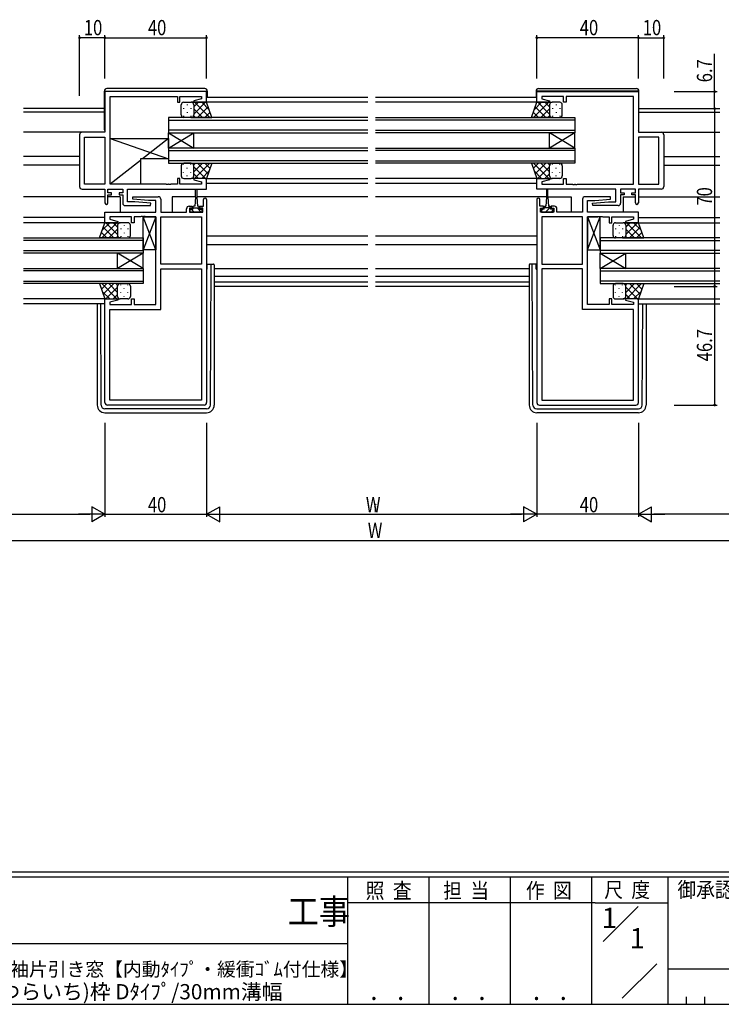
# Model space of a CAD drawing. Extents: x 0 to 1133, y 0 to 806.
# Drawn here: x 611 to 887, y 0 to 388 of the extents above; entities that cross this region are included whole.
import ezdxf
from ezdxf.enums import TextEntityAlignment as Align

# ---------------------------------------------------------------- set-up
doc = ezdxf.new("R2010")
doc.units = 0
for name, color, linetype in [('USER1', 3, 'CONTINUOUS'), ('YKK_11', 7, 'CONTINUOUS'), ('YKK_12', 2, 'CONTINUOUS'), ('YKK_13', 4, 'CONTINUOUS'), ('YKK_D', 6, 'CONTINUOUS'), ('YKK_ZWAK', 7, 'CONTINUOUS')]:
    doc.layers.add(name, color=color, linetype=linetype)
doc.styles.get("Standard").update_dxf_attribs({"font": 'ROMANS.SHX', "bigfont": 'EXTFONT.SHX'})
doc.styles.add('YKK_OSSTYLE1', font='romans.shx', dxfattribs={"width": 0.9, "bigfont": 'EXTFONT.SHX'})

# ---------------------------------------------------------------- blocks, each defined once
blk = doc.blocks.new('A201')
at = {"layer": 'YKK_ZWAK', "color": 254, "linetype": 'Continuous'}
for p, q in [((571, 35), (21, 35)), ((544, 34), (21, 34)), ((389, 34), (389, 9)), ((437, 34), (437, 9)), ((452, 34), (452, 9)), ((452, 16), (524, 16)), ((21, 9), (544, 9))]:
    blk.add_line(p, q, dxfattribs=at)
at = {"layer": 'YKK_ZWAK', "color": 131, "linetype": 'Continuous'}
for p, q in [((405, 34), (405, 9)), ((421, 34), (421, 9)), ((437.7, 29), (389, 29)), ((437.7, 29), (452, 29)), ((439.26, 21.33), (446.19, 28.25)), ((297, 21), (389, 21)), ((443.05, 10.18), (449.85, 16.98)), ((455.6, 10.5), (455.6, 9)), ((459.2, 10.5), (459.2, 9))]:
    blk.add_line(p, q, dxfattribs=at)
at = {"layer": 'YKK_ZWAK', "color": 131, "linetype": 'Continuous', "style": 'YKK_OSSTYLE1', "width": 0.9}
for s, height, p in [('照  査', 3, (392.56, 29.87)), ('担  当', 3, (407.82, 29.87)), ('作  図', 3, (424.09, 29.88)), ('尺  度', 3, (439.51, 30.04)), ('御承認印', 3, (453.91, 30.05)), (' ． ．', 3.5, (392.18, 9.75)), (' ． ．', 3.5, (408.18, 9.75)), (' ． ．', 3.5, (424.18, 9.75))]:
    blk.add_text(s, height=height, dxfattribs=at).set_placement(p)
at = {"layer": 'YKK_ZWAK', "color": 254, "linetype": 'Continuous', "style": 'YKK_OSSTYLE1', "width": 0.9}
blk.add_text('工事', height=5, dxfattribs=at).set_placement((377.17, 24.75))

msp = doc.modelspace()

# ---------------------------------------------------------------- linework, layer by layer
at = {"layer": 'YKK_11', "color": 0, "linetype": 'ByBlock', "ltscale": 0.5}
for p, q in [((644.46, 359.29), (644.46, 343.29)), ((684.46, 359.29), (644.46, 359.29)), ((646.46, 322.82), (646.46, 357.36)), ((646.46, 357.36), (672.96, 357.36)), ((672.96, 357.36), (672.96, 355.09)), ((673.96, 355.09), (673.96, 357.36)), ((673.96, 357.36), (682.53, 357.36)), ((682.53, 357.36), (682.53, 356.45)), ((684.46, 355.09), (684.46, 359.29)), ((814.46, 359.29), (854.46, 359.29)), ((814.46, 355.09), (814.46, 359.29)), ((816.39, 357.36), (816.39, 356.45)), ((824.96, 357.36), (816.39, 357.36)), ((824.96, 355.09), (824.96, 357.36)), ((852.46, 357.36), (825.96, 357.36)), ((825.96, 357.36), (825.96, 355.09)), ((852.46, 322.82), (852.46, 357.36)), ((854.46, 359.29), (854.46, 343.29)), ((672.96, 355.09), (673.96, 355.09)), ((682.53, 356.45), (679.43, 355.62)), ((679.43, 355.62), (679.5, 355.09)), ((679.5, 355.09), (684.46, 355.09)), ((819.42, 355.09), (814.46, 355.09)), ((816.39, 356.45), (819.49, 355.62)), ((819.49, 355.62), (819.42, 355.09)), ((825.96, 355.09), (824.96, 355.09)), ((634.46, 342.29), (634.46, 321.89)), ((644.46, 343.29), (635.46, 343.29)), ((636.39, 322.82), (636.39, 341.36)), ((636.39, 341.36), (644.46, 341.36)), ((644.46, 341.36), (644.46, 322.82)), ((644.46, 341.36), (644.46, 322.82)), ((854.46, 343.29), (863.46, 343.29)), ((862.53, 341.36), (854.46, 341.36)), ((854.46, 341.36), (854.46, 322.82)), ((854.46, 341.36), (854.46, 322.82)), ((862.53, 322.82), (862.53, 341.36)), ((864.46, 342.29), (864.46, 321.89)), ((644.46, 322.82), (636.39, 322.82)), ((668.5, 322.82), (646.46, 322.82)), ((668.68, 322.7), (668.5, 322.82)), ((669.23, 322.7), (668.68, 322.7)), ((669.41, 322.82), (669.23, 322.7)), ((669.5, 322.82), (669.41, 322.82)), ((669.68, 322.7), (669.5, 322.82)), ((670.23, 322.7), (669.68, 322.7)), ((670.41, 322.82), (670.23, 322.7)), ((672.96, 322.82), (670.41, 322.82)), ((672.96, 325.09), (672.96, 322.82)), ((673.96, 325.09), (672.96, 325.09)), ((673.96, 322.82), (673.96, 325.09)), ((682.53, 322.82), (673.96, 322.82)), ((679.5, 325.09), (679.43, 324.57)), ((679.43, 324.57), (682.53, 323.74)), ((684.46, 325.09), (679.5, 325.09)), ((682.53, 323.74), (682.53, 322.82)), ((684.46, 320.89), (684.46, 325.09)), ((814.46, 320.89), (814.46, 325.09)), ((814.46, 325.09), (819.42, 325.09)), ((819.49, 324.57), (816.39, 323.74)), ((816.39, 323.74), (816.39, 322.82)), ((816.39, 322.82), (824.96, 322.82)), ((819.42, 325.09), (819.49, 324.57)), ((824.96, 322.82), (824.96, 325.09)), ((824.96, 325.09), (825.96, 325.09)), ((825.96, 325.09), (825.96, 322.82)), ((825.96, 322.82), (828.5, 322.82)), ((828.5, 322.82), (828.68, 322.7)), ((828.68, 322.7), (829.23, 322.7)), ((829.23, 322.7), (829.41, 322.82)), ((829.41, 322.82), (829.5, 322.82)), ((829.5, 322.82), (829.68, 322.7)), ((829.68, 322.7), (830.23, 322.7)), ((830.23, 322.7), (830.41, 322.82)), ((830.41, 322.82), (852.46, 322.82)), ((854.46, 322.82), (862.53, 322.82)), ((635.46, 320.89), (644.46, 320.89)), ((644.46, 320.89), (644.46, 315.49)), ((645.66, 320.89), (651.46, 320.89)), ((645.66, 319.39), (645.66, 320.89)), ((647.06, 319.39), (645.66, 319.39)), ((645.66, 318.59), (647.06, 318.59)), ((645.66, 315.49), (645.66, 318.59)), ((647.06, 318.59), (647.06, 319.39)), ((651.46, 319.39), (650.06, 319.39)), ((650.06, 319.39), (650.06, 318.59)), ((650.06, 318.59), (651.46, 318.59)), ((651.46, 320.89), (651.46, 319.39)), ((651.46, 318.59), (651.46, 315.39)), ((653.39, 320.89), (684.46, 320.89)), ((653.39, 315.89), (653.39, 320.89)), ((655.44, 316.94), (655.48, 317.89)), ((655.48, 317.89), (665.46, 317.89)), ((845.53, 320.89), (814.46, 320.89)), ((843.43, 317.89), (833.46, 317.89)), ((843.48, 316.94), (843.43, 317.89)), ((845.53, 315.89), (845.53, 320.89)), ((847.46, 320.89), (847.46, 319.39)), ((853.26, 320.89), (847.46, 320.89)), ((847.46, 319.39), (848.86, 319.39)), ((848.86, 318.59), (847.46, 318.59)), ((847.46, 318.59), (847.46, 315.39)), ((848.86, 319.39), (848.86, 318.59)), ((851.86, 318.59), (851.86, 319.39)), ((851.86, 319.39), (853.26, 319.39)), ((853.26, 318.59), (851.86, 318.59)), ((853.26, 319.39), (853.26, 320.89)), ((853.26, 315.49), (853.26, 318.59)), ((863.46, 320.89), (854.46, 320.89)), ((854.46, 320.89), (854.46, 315.49)), ((652.46, 314.39), (662.43, 314.39)), ((656.26, 315.89), (653.39, 315.89)), ((661.65, 316.39), (655.44, 316.94)), ((662.48, 315.35), (656.26, 315.89)), ((664.53, 316.39), (661.65, 316.39)), ((662.43, 314.39), (662.48, 315.35)), ((664.53, 311.89), (664.53, 316.39)), ((666.46, 316.89), (666.46, 311.89)), ((677.56, 314.19), (678.86, 314.19)), ((678.86, 314.19), (678.86, 313.39)), ((681.86, 313.39), (681.86, 314.19)), ((681.86, 314.19), (683.26, 314.19)), ((683.26, 314.19), (683.26, 316.79)), ((684.46, 316.79), (684.46, 236.89)), ((814.46, 316.79), (814.46, 236.89)), ((815.66, 314.19), (815.66, 316.79)), ((817.06, 314.19), (815.66, 314.19)), ((817.06, 313.39), (817.06, 314.19)), ((820.06, 314.19), (820.06, 313.39)), ((821.36, 314.19), (820.06, 314.19)), ((832.46, 316.89), (832.46, 311.89)), ((834.39, 311.89), (834.39, 316.39)), ((834.39, 316.39), (837.26, 316.39)), ((836.44, 315.35), (842.65, 315.89)), ((836.48, 314.39), (836.44, 315.35)), ((846.46, 314.39), (836.48, 314.39)), ((837.26, 316.39), (843.48, 316.94)), ((842.65, 315.89), (845.53, 315.89)), ((644.46, 311.89), (664.53, 311.89)), ((644.46, 307.69), (644.46, 311.89)), ((658.68, 310.08), (658.5, 309.96)), ((659.23, 310.08), (658.68, 310.08)), ((659.41, 309.96), (659.23, 310.08)), ((659.68, 310.08), (659.5, 309.96)), ((660.23, 310.08), (659.68, 310.08)), ((660.41, 309.96), (660.23, 310.08)), ((666.46, 311.89), (676.56, 311.89)), ((676.56, 311.89), (676.56, 313.19)), ((678.86, 313.39), (677.76, 313.39)), ((677.76, 313.39), (677.76, 311.89)), ((677.76, 311.89), (682.96, 311.89)), ((682.96, 313.39), (681.86, 313.39)), ((682.96, 311.89), (682.96, 313.39)), ((815.96, 311.89), (815.96, 313.39)), ((815.96, 313.39), (817.06, 313.39)), ((821.16, 311.89), (815.96, 311.89)), ((820.06, 313.39), (821.16, 313.39)), ((821.16, 313.39), (821.16, 311.89)), ((822.36, 311.89), (822.36, 313.19)), ((832.46, 311.89), (822.36, 311.89)), ((854.46, 311.89), (834.39, 311.89)), ((838.5, 309.96), (838.68, 310.08)), ((838.68, 310.08), (839.23, 310.08)), ((839.23, 310.08), (839.41, 309.96)), ((839.5, 309.96), (839.68, 310.08)), ((839.68, 310.08), (840.23, 310.08)), ((840.23, 310.08), (840.41, 309.96)), ((854.46, 307.69), (854.46, 311.89)), ((649.42, 307.69), (644.46, 307.69)), ((654.96, 309.96), (646.39, 309.96)), ((646.39, 309.96), (646.39, 309.05)), ((646.39, 309.05), (649.49, 308.22)), ((649.49, 308.22), (649.42, 307.69)), ((654.96, 307.69), (654.96, 309.96)), ((655.96, 307.69), (654.96, 307.69)), ((655.96, 309.96), (655.96, 307.69)), ((658.5, 309.96), (655.96, 309.96)), ((659.5, 309.96), (659.41, 309.96)), ((664.46, 309.96), (660.41, 309.96)), ((664.46, 275.42), (664.46, 309.96)), ((666.46, 291.42), (666.46, 309.96)), ((666.46, 309.96), (682.53, 309.96)), ((682.53, 309.96), (682.53, 291.42)), ((682.53, 309.96), (682.53, 291.42)), ((832.46, 309.96), (816.39, 309.96)), ((816.39, 309.96), (816.39, 291.42)), ((816.39, 309.96), (816.39, 291.42)), ((832.46, 291.42), (832.46, 309.96)), ((834.46, 275.42), (834.46, 309.96)), ((834.46, 309.96), (838.5, 309.96)), ((839.41, 309.96), (839.5, 309.96)), ((840.41, 309.96), (842.96, 309.96)), ((842.96, 309.96), (842.96, 307.69)), ((842.96, 307.69), (843.96, 307.69)), ((843.96, 309.96), (852.53, 309.96)), ((843.96, 307.69), (843.96, 309.96)), ((852.53, 309.05), (849.43, 308.22)), ((849.43, 308.22), (849.5, 307.69)), ((849.5, 307.69), (854.46, 307.69)), ((852.53, 309.96), (852.53, 309.05)), ((682.53, 291.42), (666.46, 291.42)), ((816.39, 291.42), (832.46, 291.42)), ((666.46, 273.49), (666.46, 289.49)), ((666.46, 289.49), (682.53, 289.49)), ((682.53, 289.49), (682.53, 237.82)), ((682.53, 289.49), (682.53, 237.82)), ((832.46, 289.49), (816.39, 289.49)), ((816.39, 289.49), (816.39, 237.82)), ((816.39, 289.49), (816.39, 237.82)), ((832.46, 273.49), (832.46, 289.49)), ((644.46, 236.89), (644.46, 277.69)), ((644.46, 277.69), (649.42, 277.69)), ((649.49, 277.17), (646.39, 276.34)), ((646.39, 276.34), (646.39, 275.42)), ((646.39, 275.42), (654.96, 275.42)), ((649.42, 277.69), (649.49, 277.17)), ((654.96, 275.42), (654.96, 277.69)), ((654.96, 277.69), (655.96, 277.69)), ((655.96, 277.69), (655.96, 275.42)), ((655.96, 275.42), (664.46, 275.42)), ((842.96, 275.42), (834.46, 275.42)), ((843.96, 277.69), (842.96, 277.69)), ((842.96, 277.69), (842.96, 275.42)), ((843.96, 275.42), (843.96, 277.69)), ((852.53, 275.42), (843.96, 275.42)), ((849.5, 277.69), (849.43, 277.17)), ((849.43, 277.17), (852.53, 276.34)), ((854.46, 277.69), (849.5, 277.69)), ((852.53, 276.34), (852.53, 275.42)), ((854.46, 236.89), (854.46, 277.69)), ((646.39, 237.82), (646.39, 273.49)), ((646.39, 273.49), (666.46, 273.49)), ((852.53, 273.49), (832.46, 273.49)), ((852.53, 237.82), (852.53, 273.49)), ((682.53, 237.82), (646.39, 237.82)), ((816.39, 237.82), (852.53, 237.82)), ((683.46, 235.89), (645.46, 235.89)), ((815.46, 235.89), (853.46, 235.89))]:
    msp.add_line(p, q, dxfattribs=at)
for centre, radius, start, end in [((635.46, 342.29), 1, 90, 180), ((863.46, 342.29), 1, 0, 90), ((635.46, 321.89), 1, 180, 270), ((863.46, 321.89), 1, 270, 360), ((665.46, 316.89), 1, 0, 90), ((833.46, 316.89), 1, 90, 180), ((645.06, 315.49), 0.6, 180, 0), ((652.46, 315.39), 1, 180, 270), ((677.56, 313.19), 1, 90, 180), ((683.86, 316.79), 0.6, 360, 180), ((815.06, 316.79), 0.6, 360, 180), ((821.36, 313.19), 1, 0, 90), ((846.46, 315.39), 1, 270, 360), ((853.86, 315.49), 0.6, 180, 0), ((645.46, 236.89), 1, 180, 270), ((683.46, 236.89), 1, 270, 360), ((815.46, 236.89), 1, 180, 270), ((853.46, 236.89), 1, 270, 360)]:
    msp.add_arc(centre, radius, start, end, dxfattribs=at)
at = {"layer": 'YKK_12', "ltscale": 1.5}
for p, q in [((684.46, 357.09), (747.96, 357.09)), ((750.96, 357.09), (814.46, 357.09)), ((747.96, 355.09), (683.96, 355.09)), ((814.96, 355.09), (750.96, 355.09)), ((644.26, 352.59), (612.35, 352.59)), ((644.26, 351.19), (612.35, 351.19)), ((747.96, 349.09), (669.46, 349.09)), ((669.46, 349.09), (669.46, 343.09)), ((750.96, 349.09), (829.46, 349.09)), ((829.46, 349.09), (829.46, 343.09)), ((854.66, 352.59), (886.46, 352.59)), ((854.66, 351.19), (886.46, 351.19)), ((669.46, 348.09), (747.96, 348.09)), ((829.46, 348.09), (750.96, 348.09)), ((635.46, 343.29), (612.35, 343.29)), ((747.96, 344.09), (669.46, 344.09)), ((669.46, 343.09), (747.96, 343.09)), ((669.46, 337.09), (669.46, 343.09)), ((669.46, 337.09), (679.46, 343.09)), ((669.46, 343.09), (679.46, 337.09)), ((679.46, 337.09), (679.46, 343.09)), ((750.96, 344.09), (829.46, 344.09)), ((829.46, 343.09), (750.96, 343.09)), ((829.46, 337.09), (819.46, 343.09)), ((829.46, 343.09), (819.46, 337.09)), ((819.46, 337.09), (819.46, 343.09)), ((829.46, 337.09), (829.46, 343.09)), ((863.46, 343.29), (886.46, 343.29)), ((634.46, 333.79), (612.35, 333.79)), ((747.96, 337.09), (669.46, 337.09)), ((669.46, 337.09), (669.46, 331.09)), ((669.46, 336.09), (747.96, 336.09)), ((750.96, 337.09), (829.46, 337.09)), ((829.46, 336.09), (750.96, 336.09)), ((829.46, 337.09), (829.46, 331.09)), ((864.46, 333.79), (886.46, 333.79)), ((634.46, 330.39), (612.35, 330.39)), ((747.96, 332.09), (669.46, 332.09)), ((669.46, 331.09), (747.96, 331.09)), ((750.96, 332.09), (829.46, 332.09)), ((829.46, 331.09), (750.96, 331.09)), ((864.46, 330.39), (886.46, 330.39)), ((683.96, 325.09), (747.96, 325.09)), ((747.96, 323.09), (684.46, 323.09)), ((814.96, 325.09), (750.96, 325.09)), ((814.46, 323.09), (750.96, 323.09)), ((644.46, 317.89), (612.35, 317.89)), ((650.46, 317.89), (645.66, 317.89)), ((650.46, 317.89), (650.46, 311.89)), ((680.11, 317.89), (670.96, 317.89)), ((670.96, 317.89), (670.96, 312)), ((747.96, 317.89), (680.61, 317.89)), ((818.31, 317.89), (750.96, 317.89)), ((818.81, 317.89), (827.96, 317.89)), ((827.96, 317.89), (827.96, 312)), ((848.46, 317.89), (848.46, 311.89)), ((848.46, 317.89), (853.26, 317.89)), ((854.46, 317.89), (886.46, 317.89)), ((644.46, 309.69), (612.35, 309.69)), ((644.46, 307.69), (612.35, 307.69)), ((854.46, 309.69), (886.46, 309.69)), ((854.46, 307.69), (886.46, 307.69)), ((747.96, 302.39), (684.46, 302.39)), ((814.46, 302.39), (750.96, 302.39)), ((612.35, 301.69), (659.46, 301.69)), ((659.46, 300.69), (612.35, 300.69)), ((659.46, 301.69), (659.46, 295.69)), ((747.96, 298.99), (684.46, 298.99)), ((814.46, 298.99), (750.96, 298.99)), ((839.46, 301.69), (839.46, 295.69)), ((886.56, 301.69), (839.46, 301.69)), ((839.46, 300.69), (886.56, 300.69)), ((612.35, 296.69), (659.46, 296.69)), ((659.46, 295.69), (612.35, 295.69)), ((649.46, 289.69), (649.46, 295.69)), ((659.46, 289.69), (649.46, 295.69)), ((659.46, 295.69), (649.46, 289.69)), ((659.46, 289.69), (659.46, 295.69)), ((886.56, 296.69), (839.46, 296.69)), ((839.46, 295.69), (886.56, 295.69)), ((839.46, 289.69), (849.46, 295.69)), ((839.46, 295.69), (849.46, 289.69)), ((839.46, 289.69), (839.46, 295.69)), ((849.46, 289.69), (849.46, 295.69)), ((612.35, 289.69), (659.46, 289.69)), ((659.46, 288.69), (612.35, 288.69)), ((659.46, 289.69), (659.46, 283.69)), ((747.96, 289.49), (687.46, 289.49)), ((811.46, 289.49), (750.96, 289.49)), ((814.46, 289.49), (814.26, 289.49)), ((886.56, 289.69), (839.46, 289.69)), ((839.46, 289.69), (839.46, 283.69)), ((839.46, 288.69), (886.56, 288.69)), ((612.35, 284.69), (659.46, 284.69)), ((659.46, 283.69), (612.35, 283.69)), ((747.96, 286.49), (687.46, 286.49)), ((747.96, 284.22), (687.46, 284.22)), ((811.46, 286.49), (750.96, 286.49)), ((811.46, 284.22), (750.96, 284.22)), ((886.56, 284.69), (839.46, 284.69)), ((839.46, 283.69), (886.56, 283.69)), ((747.96, 282.59), (687.46, 282.59)), ((811.46, 282.59), (750.96, 282.59)), ((644.96, 277.69), (612.35, 277.69)), ((644.46, 275.69), (612.35, 275.69)), ((853.96, 277.69), (886.46, 277.69)), ((854.46, 275.69), (886.46, 275.69))]:
    msp.add_line(p, q, dxfattribs=at)
at = {"layer": 'YKK_13', "ltscale": 1.5}
for p, q in [((683.76, 360.49), (645.26, 360.49)), ((815.16, 360.49), (853.66, 360.49)), ((644.26, 344.29), (644.26, 359.49)), ((644.26, 359.49), (644.76, 359.49)), ((644.76, 359.49), (684.26, 359.49)), ((684.26, 359.49), (684.76, 359.49)), ((684.76, 359.49), (684.76, 357.09)), ((814.66, 359.49), (814.16, 359.49)), ((814.16, 359.49), (814.16, 357.09)), ((854.16, 359.49), (814.66, 359.49)), ((854.66, 359.49), (854.16, 359.49)), ((854.66, 344.29), (854.66, 359.49)), ((674.46, 350.09), (674.46, 354.09)), ((675.4, 352.76), (675.4, 352.56)), ((675.46, 355.09), (678.46, 355.09)), ((676.82, 354.17), (676.82, 353.97)), ((678.23, 352.76), (678.23, 352.56)), ((684.46, 355.09), (678.46, 355.09)), ((679.46, 350.47), (684.08, 355.09)), ((679.46, 353.3), (681.25, 355.09)), ((679.46, 354.09), (679.46, 350.49)), ((679.46, 353.69), (679.46, 350.09)), ((679.72, 355.09), (685.72, 349.09)), ((680.9, 349.09), (685.1, 353.29)), ((682.55, 355.09), (685.51, 352.13)), ((686.6, 349.09), (684.46, 355.09)), ((812.31, 349.09), (814.46, 355.09)), ((819.19, 355.09), (813.19, 349.09)), ((816.36, 355.09), (813.4, 352.13)), ((818.01, 349.09), (813.81, 353.29)), ((814.46, 355.09), (820.46, 355.09)), ((819.46, 350.47), (814.84, 355.09)), ((819.46, 353.3), (817.66, 355.09)), ((819.46, 354.09), (819.46, 350.49)), ((819.46, 353.69), (819.46, 350.09)), ((823.46, 355.09), (820.46, 355.09)), ((820.68, 352.76), (820.68, 352.56)), ((822.09, 354.17), (822.09, 353.97)), ((823.51, 352.76), (823.51, 352.56)), ((824.46, 350.09), (824.46, 354.09)), ((675.4, 349.73), (675.4, 349.53)), ((678.46, 349.09), (675.46, 349.09)), ((676.82, 351.14), (676.82, 350.94)), ((678.23, 349.73), (678.23, 349.53)), ((678.23, 349.09), (686.6, 349.09)), ((679.4, 349.76), (680.07, 349.09)), ((679.46, 352.53), (682.9, 349.09)), ((683.73, 349.09), (685.84, 351.2)), ((820.68, 349.09), (812.31, 349.09)), ((815.18, 349.09), (813.07, 351.2)), ((819.46, 352.53), (816.02, 349.09)), ((819.51, 349.76), (818.84, 349.09)), ((820.46, 349.09), (823.46, 349.09)), ((820.68, 349.73), (820.68, 349.53)), ((822.09, 351.14), (822.09, 350.94)), ((823.51, 349.73), (823.51, 349.53)), ((646.46, 340.82), (669.46, 340.82)), ((646.46, 340.82), (669.46, 332.82)), ((646.46, 322.82), (646.46, 340.82)), ((669.46, 340.82), (659.23, 332.82)), ((669.46, 340.82), (669.46, 332.82)), ((658.46, 332.21), (646.46, 322.82)), ((669.46, 332.82), (658.46, 332.82)), ((658.46, 332.82), (658.46, 322.82)), ((674.46, 330.09), (674.46, 326.09)), ((675.4, 330.46), (675.4, 330.66)), ((678.46, 331.09), (675.46, 331.09)), ((678.23, 331.09), (686.6, 331.09)), ((678.23, 330.46), (678.23, 330.66)), ((679.4, 330.42), (680.07, 331.09)), ((679.46, 327.65), (682.9, 331.09)), ((679.46, 326.49), (679.46, 330.09)), ((679.46, 329.71), (684.08, 325.09)), ((679.46, 326.09), (679.46, 329.69)), ((679.72, 325.09), (685.72, 331.09)), ((680.9, 331.09), (685.1, 326.9)), ((683.73, 331.09), (685.84, 328.98)), ((686.6, 331.09), (684.46, 325.09)), ((812.31, 331.09), (814.46, 325.09)), ((820.68, 331.09), (812.31, 331.09)), ((815.18, 331.09), (813.07, 328.98)), ((819.19, 325.09), (813.19, 331.09)), ((818.01, 331.09), (813.81, 326.9)), ((819.46, 329.71), (814.84, 325.09)), ((819.46, 327.65), (816.02, 331.09)), ((819.51, 330.42), (818.84, 331.09)), ((819.46, 326.49), (819.46, 330.09)), ((819.46, 326.09), (819.46, 329.69)), ((820.46, 331.09), (823.46, 331.09)), ((820.68, 330.46), (820.68, 330.66)), ((823.51, 330.46), (823.51, 330.66)), ((824.46, 330.09), (824.46, 326.09)), ((675.4, 327.43), (675.4, 327.63)), ((676.82, 329.04), (676.82, 329.24)), ((676.82, 326.01), (676.82, 326.21)), ((678.23, 327.43), (678.23, 327.63)), ((679.46, 326.88), (681.25, 325.09)), ((682.55, 325.09), (685.51, 328.05)), ((816.36, 325.09), (813.4, 328.05)), ((819.46, 326.88), (817.66, 325.09)), ((820.68, 327.43), (820.68, 327.63)), ((822.09, 329.04), (822.09, 329.24)), ((822.09, 326.01), (822.09, 326.21)), ((823.51, 327.43), (823.51, 327.63)), ((658.46, 322.82), (646.46, 322.82)), ((675.46, 325.09), (678.46, 325.09)), ((684.46, 325.09), (678.46, 325.09)), ((814.46, 325.09), (820.46, 325.09)), ((823.46, 325.09), (820.46, 325.09)), ((680.11, 317.69), (680.11, 320.64)), ((680.61, 320.64), (680.61, 317.69)), ((818.31, 320.64), (818.31, 317.69)), ((818.81, 317.69), (818.81, 320.64)), ((679.86, 314.19), (679.51, 314.19)), ((680.11, 317.69), (679.86, 314.19)), ((680.61, 317.69), (680.86, 314.19)), ((681.21, 314.19), (680.86, 314.19)), ((817.71, 314.19), (818.06, 314.19)), ((818.31, 317.69), (818.06, 314.19)), ((818.81, 317.69), (819.06, 314.19)), ((819.06, 314.19), (819.41, 314.19)), ((678.06, 311.89), (678.06, 312.99)), ((678.06, 312.99), (679.11, 312.99)), ((682.66, 311.89), (678.06, 311.89)), ((679.11, 313.79), (679.11, 312.99)), ((679.11, 313.49), (681.61, 313.49)), ((681.61, 312.99), (681.61, 313.79)), ((681.61, 312.99), (682.66, 312.99)), ((682.66, 312.99), (682.66, 311.89)), ((817.31, 312.99), (816.26, 312.99)), ((816.26, 312.99), (816.26, 311.89)), ((816.26, 311.89), (820.86, 311.89)), ((817.31, 312.99), (817.31, 313.79)), ((819.81, 313.49), (817.31, 313.49)), ((819.81, 313.79), (819.81, 312.99)), ((820.86, 312.99), (819.81, 312.99)), ((820.86, 311.89), (820.86, 312.99)), ((642.31, 301.69), (644.46, 307.69)), ((649.19, 307.69), (643.19, 301.69)), ((646.36, 307.69), (643.4, 304.73)), ((644.46, 307.69), (650.46, 307.69)), ((649.46, 303.07), (644.84, 307.69)), ((649.46, 305.9), (647.66, 307.69)), ((649.46, 306.69), (649.46, 303.09)), ((649.46, 306.29), (649.46, 302.69)), ((653.46, 307.69), (650.46, 307.69)), ((652.09, 306.77), (652.09, 306.57)), ((654.46, 302.69), (654.46, 306.69)), ((664.46, 296.96), (659.46, 309.96)), ((664.46, 309.96), (659.46, 296.96)), ((659.46, 296.96), (659.46, 309.96)), ((659.46, 309.96), (664.46, 309.96)), ((664.46, 309.96), (664.46, 296.96)), ((834.46, 309.96), (834.46, 296.96)), ((834.46, 296.96), (839.46, 309.96)), ((834.46, 309.96), (839.46, 296.96)), ((839.46, 309.96), (834.46, 309.96)), ((839.46, 296.96), (839.46, 309.96)), ((844.46, 302.69), (844.46, 306.69)), ((845.46, 307.69), (848.46, 307.69)), ((846.82, 306.77), (846.82, 306.57)), ((854.46, 307.69), (848.46, 307.69)), ((849.46, 305.9), (851.25, 307.69)), ((849.46, 303.07), (854.08, 307.69)), ((849.46, 306.69), (849.46, 303.09)), ((849.46, 306.29), (849.46, 302.69)), ((849.72, 307.69), (855.72, 301.69)), ((852.55, 307.69), (855.51, 304.73)), ((856.6, 301.69), (854.46, 307.69)), ((645.18, 301.69), (643.07, 303.8)), ((648.01, 301.69), (643.81, 305.89)), ((649.46, 305.13), (646.02, 301.69)), ((649.51, 302.36), (648.84, 301.69)), ((650.68, 305.36), (650.68, 305.16)), ((650.68, 302.33), (650.68, 302.13)), ((652.09, 303.74), (652.09, 303.54)), ((653.51, 305.36), (653.51, 305.16)), ((653.51, 302.33), (653.51, 302.13)), ((845.4, 305.36), (845.4, 305.16)), ((845.4, 302.33), (845.4, 302.13)), ((846.82, 303.74), (846.82, 303.54)), ((848.23, 305.36), (848.23, 305.16)), ((848.23, 302.33), (848.23, 302.13)), ((849.4, 302.36), (850.07, 301.69)), ((849.46, 305.13), (852.9, 301.69)), ((850.9, 301.69), (855.1, 305.89)), ((853.73, 301.69), (855.84, 303.8)), ((650.68, 301.69), (642.31, 301.69)), ((650.46, 301.69), (653.46, 301.69)), ((848.46, 301.69), (845.46, 301.69)), ((848.23, 301.69), (856.6, 301.69)), ((664.46, 296.96), (659.46, 296.96)), ((834.46, 296.96), (839.46, 296.96)), ((684.66, 289.39), (684.66, 291.39)), ((684.66, 291.39), (685.96, 291.39)), ((685.96, 291.39), (686.26, 291.39)), ((686.25, 290.39), (686.26, 291.39)), ((686.26, 291.39), (687.16, 291.39)), ((687.46, 291.09), (687.46, 290.39)), ((811.46, 291.09), (811.46, 290.39)), ((812.66, 291.39), (811.76, 291.39)), ((812.66, 290.39), (812.66, 291.39)), ((812.96, 291.39), (812.66, 291.39)), ((814.26, 291.39), (812.96, 291.39)), ((814.26, 289.39), (814.26, 291.39)), ((684.66, 289.39), (684.46, 289.39)), ((685.97, 235.88), (686.25, 290.39)), ((687.46, 290.39), (687.46, 235.89)), ((811.46, 290.39), (811.46, 235.89)), ((812.94, 235.88), (812.66, 290.39)), ((814.26, 289.39), (814.46, 289.39)), ((642.31, 283.69), (644.46, 277.69)), ((650.68, 283.69), (642.31, 283.69)), ((645.18, 283.69), (643.07, 281.58)), ((649.19, 277.69), (643.19, 283.69)), ((648.01, 283.69), (643.81, 279.5)), ((649.46, 280.25), (646.02, 283.69)), ((649.51, 283.02), (648.84, 283.69)), ((650.46, 283.69), (653.46, 283.69)), ((650.68, 283.06), (650.68, 283.26)), ((653.51, 283.06), (653.51, 283.26)), ((845.4, 283.06), (845.4, 283.26)), ((848.46, 283.69), (845.46, 283.69)), ((848.23, 283.69), (856.6, 283.69)), ((848.23, 283.06), (848.23, 283.26)), ((849.4, 283.02), (850.07, 283.69)), ((849.46, 280.25), (852.9, 283.69)), ((849.72, 277.69), (855.72, 283.69)), ((850.9, 283.69), (855.1, 279.5)), ((853.73, 283.69), (855.84, 281.58)), ((856.6, 283.69), (854.46, 277.69)), ((646.36, 277.69), (643.4, 280.65)), ((649.46, 282.31), (644.84, 277.69)), ((649.46, 279.48), (647.66, 277.69)), ((649.46, 279.09), (649.46, 282.69)), ((649.46, 278.69), (649.46, 282.29)), ((650.68, 280.03), (650.68, 280.23)), ((652.09, 281.64), (652.09, 281.84)), ((653.51, 280.03), (653.51, 280.23)), ((654.46, 282.69), (654.46, 278.69)), ((844.46, 282.69), (844.46, 278.69)), ((845.4, 280.03), (845.4, 280.23)), ((846.82, 281.64), (846.82, 281.84)), ((848.23, 280.03), (848.23, 280.23)), ((849.46, 279.09), (849.46, 282.69)), ((849.46, 282.31), (854.08, 277.69)), ((849.46, 278.69), (849.46, 282.29)), ((849.46, 279.48), (851.25, 277.69)), ((852.55, 277.69), (855.51, 280.65)), ((641.46, 275.69), (641.46, 235.89)), ((642.94, 235.88), (642.78, 275.69)), ((644.46, 277.69), (650.46, 277.69)), ((653.46, 277.69), (650.46, 277.69)), ((652.09, 278.61), (652.09, 278.81)), ((845.46, 277.69), (848.46, 277.69)), ((846.82, 278.61), (846.82, 278.81)), ((854.46, 277.69), (848.46, 277.69)), ((855.97, 235.88), (856.13, 275.69)), ((857.46, 275.69), (857.46, 235.89)), ((684.47, 234.39), (644.44, 234.39)), ((644.46, 232.89), (684.46, 232.89)), ((814.44, 234.39), (854.47, 234.39)), ((854.46, 232.89), (814.46, 232.89))]:
    msp.add_line(p, q, dxfattribs=at)
at = {"layer": 'YKK_13'}
for p, q in [((679.56, 311.89), (678.46, 312.99)), ((682.39, 311.89), (680.79, 313.49)), ((816.26, 312.46), (816.79, 312.99)), ((817.93, 311.89), (818.56, 312.52)), ((818.56, 312.52), (819.53, 313.49)), ((820.18, 311.89), (820.86, 312.57))]:
    msp.add_line(p, q, dxfattribs=at)
at = {"layer": 'YKK_13', "ltscale": 1.5}
for centre, radius, start, end in [((645.26, 359.49), 1, 90, 180), ((683.76, 359.49), 1, 0, 90), ((815.16, 359.49), 1, 90, 180), ((853.66, 359.49), 1, 0, 90), ((675.46, 354.09), 1, 90, 180), ((678.46, 354.09), 1, 0, 90), ((678.46, 354.09), 1, 0, 90), ((820.46, 354.09), 1, 90, 180), ((820.46, 354.09), 1, 90, 180), ((823.46, 354.09), 1, 360, 90), ((675.46, 350.09), 1, 180, 270), ((678.46, 350.09), 1, 270, 0), ((678.46, 350.09), 1, 270, 0), ((820.46, 350.09), 1, 180, 270), ((820.46, 350.09), 1, 180, 270), ((823.46, 350.09), 1, 270, 360), ((644.76, 344.29), 0.5, 180, 233.1301), ((854.16, 344.29), 0.5, 306.8699, 0), ((675.46, 330.09), 1, 90, 180), ((678.46, 330.09), 1, 0, 90), ((678.46, 330.09), 1, 0, 90), ((820.46, 330.09), 1, 90, 180), ((820.46, 330.09), 1, 90, 180), ((823.46, 330.09), 1, 360, 90), ((675.46, 326.09), 1, 180, 270), ((678.46, 326.09), 1, 270, 0), ((678.46, 326.09), 1, 270, 0), ((820.46, 326.09), 1, 180, 270), ((820.46, 326.09), 1, 180, 270), ((823.46, 326.09), 1, 270, 360), ((680.36, 320.64), 0.25, 0, 180), ((818.56, 320.64), 0.25, 0, 180), ((679.51, 313.79), 0.4, 90, 180), ((681.21, 313.79), 0.4, 0, 90), ((817.71, 313.79), 0.4, 90, 180), ((819.41, 313.79), 0.4, 0, 90), ((650.46, 306.69), 1, 90, 180), ((650.46, 306.69), 1, 90, 180), ((653.46, 306.69), 1, 360, 90), ((845.46, 306.69), 1, 90, 180), ((848.46, 306.69), 1, 0, 90), ((848.46, 306.69), 1, 0, 90), ((650.46, 302.69), 1, 180, 270), ((650.46, 302.69), 1, 180, 270), ((653.46, 302.69), 1, 270, 360), ((845.46, 302.69), 1, 180, 270), ((848.46, 302.69), 1, 270, 0), ((848.46, 302.69), 1, 270, 0), ((687.16, 291.09), 0.3, 0, 90), ((811.76, 291.09), 0.3, 90, 180), ((650.46, 282.69), 1, 90, 180), ((650.46, 282.69), 1, 90, 180), ((653.46, 282.69), 1, 360, 90), ((845.46, 282.69), 1, 90, 180), ((848.46, 282.69), 1, 0, 90), ((848.46, 282.69), 1, 0, 90), ((650.46, 278.69), 1, 180, 270), ((650.46, 278.69), 1, 180, 270), ((653.46, 278.69), 1, 270, 360), ((845.46, 278.69), 1, 180, 270), ((848.46, 278.69), 1, 270, 0), ((848.46, 278.69), 1, 270, 0), ((644.46, 235.89), 3, 180, 270), ((644.44, 235.89), 1.5, 180.4523, 270), ((684.46, 235.89), 3, 270, 0), ((684.47, 235.89), 1.5, 270, 359.5477), ((814.46, 235.89), 3, 180, 270), ((814.44, 235.89), 1.5, 180.4523, 270), ((854.46, 235.89), 3, 270, 0), ((854.47, 235.89), 1.5, 270, 359.5477)]:
    msp.add_arc(centre, radius, start, end, dxfattribs=at)
at = {"layer": 'YKK_D'}
for p, q in [((634.46, 357.59), (634.46, 381.49)), ((644.46, 380.49), (634.46, 380.49)), ((644.46, 364.49), (644.46, 381.49)), ((644.46, 364.49), (644.46, 381.49)), ((644.46, 380.49), (684.46, 380.49)), ((684.46, 364.49), (684.46, 381.49)), ((814.46, 364.49), (814.46, 381.49)), ((854.46, 380.49), (814.46, 380.49)), ((854.46, 364.49), (854.46, 381.49)), ((854.46, 364.49), (854.46, 381.49)), ((854.46, 380.49), (864.46, 380.49)), ((864.46, 364.49), (864.46, 381.49)), ((884.46, 359.29), (884.46, 374.19)), ((868.46, 359.29), (885.46, 359.29)), ((884.46, 352.59), (884.46, 359.29)), ((868.46, 352.59), (885.46, 352.59)), ((884.46, 352.59), (884.46, 282.59)), ((868.46, 282.59), (885.46, 282.59)), ((868.46, 282.59), (885.46, 282.59)), ((884.46, 282.59), (884.46, 235.89)), ((868.46, 235.89), (885.46, 235.89)), ((644.46, 228.89), (644.46, 191.89)), ((644.46, 228.89), (644.46, 191.89)), ((684.46, 228.89), (684.46, 191.89)), ((684.46, 228.89), (684.46, 191.89)), ((814.46, 228.89), (814.46, 191.89)), ((814.46, 228.89), (814.46, 191.89)), ((854.46, 228.89), (854.46, 191.89)), ((854.46, 228.89), (854.46, 191.89)), ((639.26, 195.89), (639.26, 189.89)), ((644.46, 192.89), (639.26, 195.89)), ((684.46, 192.89), (689.65, 195.89)), ((689.65, 189.89), (689.65, 195.89)), ((809.26, 195.89), (809.26, 189.89)), ((814.46, 192.89), (809.26, 195.89)), ((854.46, 192.89), (859.65, 195.89)), ((859.65, 189.89), (859.65, 195.89)), ((515.46, 192.89), (638.46, 192.89)), ((644.46, 192.89), (634.06, 192.89)), ((644.46, 192.89), (639.26, 189.89)), ((644.46, 192.89), (684.46, 192.89)), ((684.46, 192.89), (689.65, 189.89)), ((684.46, 192.89), (694.85, 192.89)), ((690.46, 192.89), (808.46, 192.89)), ((814.46, 192.89), (804.06, 192.89)), ((814.46, 192.89), (809.26, 189.89)), ((854.46, 192.89), (814.46, 192.89)), ((854.46, 192.89), (859.65, 189.89)), ((854.46, 192.89), (864.85, 192.89)), ((983.46, 192.89), (860.46, 192.89)), ((516.46, 182.59), (982.46, 182.59))]:
    msp.add_line(p, q, dxfattribs=at)
at = {"layer": 'YKK_D', "linetype": 'ByBlock', "const_width": 0.85}
for points in [[(634.56, 380.49, 1), (634.35, 380.49, 1)], [(644.35, 380.49, 1), (644.56, 380.49, 1)], [(644.56, 380.49, 1), (644.35, 380.49, 1)], [(684.35, 380.49, 1), (684.56, 380.49, 1)], [(814.56, 380.49, 1), (814.35, 380.49, 1)], [(854.56, 380.49, 1), (854.35, 380.49, 1)], [(854.35, 380.49, 1), (854.56, 380.49, 1)], [(864.35, 380.49, 1), (864.56, 380.49, 1)], [(884.46, 359.19, 1), (884.46, 359.4, 1)], [(884.46, 352.7, 1), (884.46, 352.49, 1)], [(884.46, 352.49, 1), (884.46, 352.7, 1)], [(884.46, 282.49, 1), (884.46, 282.7, 1)], [(884.46, 282.7, 1), (884.46, 282.49, 1)], [(884.46, 236, 1), (884.46, 235.79, 1)]]:
    msp.add_lwpolyline(points, format="xyb", close=True, dxfattribs=at)

# ---------------------------------------------------------------- block references
at = {"layer": 'YKK_ZWAK', "xscale": 1.9999999999896, "yscale": 1.9999999999896, "zscale": 1.9999999999896}
msp.add_blockref('A201', (-38, -18), dxfattribs=at)

# ---------------------------------------------------------------- texts
at = {"layer": 'USER1', "color": 3}
msp.add_text('1', height=8, dxfattribs=at).set_placement((840, 30))
for s, height, p in [('1', 8, (854, 26)), ('EXIMA 31 T-1 両袖片引き窓【内動ﾀｲﾌﾟ・緩衝ｺﾞﾑ付仕様】', 5.4286, (649.11, 13.79)), ('自立(つらいち)枠 Dﾀｲﾌﾟ/30mm溝幅', 6, (649.11, 4.96))]:
    msp.add_text(s, height=height, dxfattribs=at).set_placement(p, align=Align.MIDDLE_CENTER)
at = {"layer": 'YKK_D', "width": 0.8}
for s, height, p in [('10', 6, (636.15, 381.49)), ('40', 6, (661.36, 381.49)), ('40', 6, (831.36, 381.49)), ('10', 6, (856.15, 381.49)), ('40', 6, (661.36, 193.69)), ('W', 6, (747.17, 193.69)), ('40', 6, (831.36, 193.69)), ('f', 3, (750.29, 193.69)), ('W', 6, (747.92, 183.59))]:
    msp.add_text(s, height=height, dxfattribs=at).set_placement(p)
for s, p in [('6.7', (883.46, 362.95)), ('70', (883.46, 314.4)), ('46.7', (883.46, 253.12))]:
    msp.add_text(s, height=6, rotation=90, dxfattribs=at).set_placement(p)

doc.saveas('drawing.dxf')
